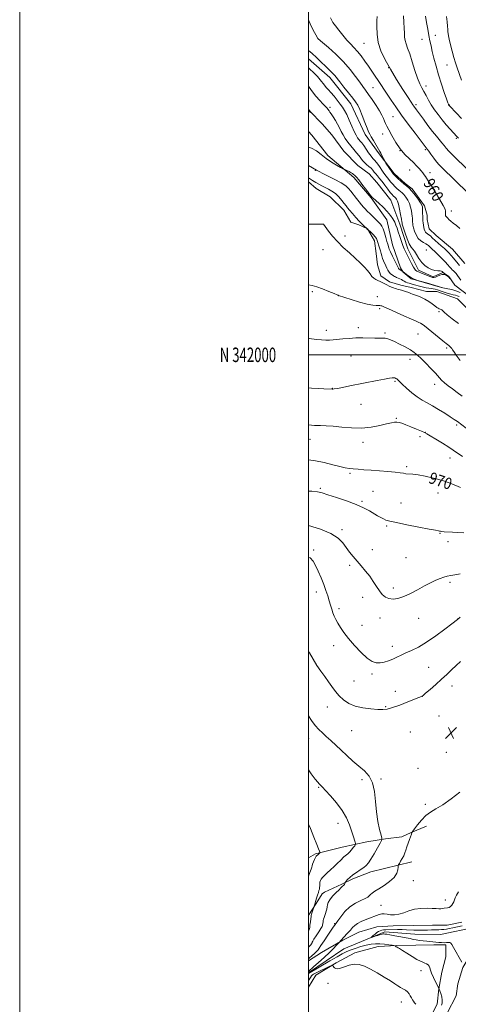
# Model space of a CAD drawing. Extents: x 2147300 to 2150200, y 339800 to 342700.
# Drawn here: x 2147300 to 2147604, y 341551 to 342232 of the extents above; entities that cross this region are included whole.
import ezdxf
from ezdxf.enums import TextEntityAlignment as Align

# ---------------------------------------------------------------- set-up
doc = ezdxf.new("R2010")
doc.units = 0
doc.header["$MEASUREMENT"] = 0
doc.linetypes.add('rvrstm', pattern=[117.1, 50, -3.9, 0.5, -3.9, 0.5, -3.9, 0.5, -3.9, 50])
for name, color, linetype, lineweight in [('32000', 7, 'Continuous', 0), ('32001', 7, 'Continuous', 0), ('DTM HARD BREAKLINE', 7, 'Continuous', 0), ('DTM SPOT ELEVATION', 2, 'Continuous', 13), ('INDEX CONTOUR', 41, 'Continuous', 13), ('INDEX CONTOUR LABEL', 244, 'Continuous', 0), ('INTERMEDIATE CONTOUR', 44, 'Continuous', 0), ('SPOT ELEVATION', 7, 'Continuous', 0), ('STREAM - RIVER SINGLE LINE', 142, 'rvrstm', 0)]:
    doc.layers.add(name, color=color, linetype=linetype, lineweight=lineweight)
doc.styles.add('Style-ITALICS', font='ITALICS.shx')
doc.styles.add('Style-WORKING', font='WORKING.shx')

# ---------------------------------------------------------------- blocks, each defined once
blk = doc.blocks.new('SPOT')
at = {"layer": 'SPOT ELEVATION'}
for p, q in [((-3.91, -3.91), (3.82, 3.81)), ((-1.65, 3.77), (1.72, -3.93))]:
    blk.add_line(p, q, dxfattribs=at)

msp = doc.modelspace()

# ---------------------------------------------------------------- linework, layer by layer
at = {"layer": '32000', "flags": 128}
for points in [[(2147300, 339800), (2150200, 339800), (2150200, 342700), (2147300, 342700), (2147300, 339800)], [(2147500, 340000), (2150000, 340000), (2150000, 342500), (2147500, 342500), (2147500, 340000)], [(2150000, 342000), (2147500, 342000)]]:
    msp.add_lwpolyline(points, dxfattribs=at)
at = {"layer": 'DTM HARD BREAKLINE'}
for points in [[(2147500, 342204.792, 956.979), (2147514.93, 342191.98, 957.38), (2147529.46, 342173.77, 957.32), (2147539.29, 342152.52, 957.55), (2147549, 342138.99, 957.79), (2147559.3, 342125.48, 958.27), (2147567.13, 342118.46, 958.33), (2147571.94, 342114.97, 958.27), (2147580.43, 342103.21, 958.39), (2147582.31, 342096.7, 958.86), (2147582.36, 342093.73, 958.86), (2147583.64, 342087.21, 959.04), (2147588.47, 342082.52, 958.98), (2147599.9, 342073.18, 959.16), (2147608.36, 342063.21, 959.34)], [(2147500, 342154.525, 953.01), (2147502.45, 342151.97, 953.1), (2147513.36, 342137.87, 953.45), (2147531.41, 342122.69, 954.34), (2147543.51, 342108.6, 954.11), (2147554.43, 342093.31, 954.82), (2147558.25, 342076.13, 955), (2147563.84, 342060.17, 955.59), (2147565.67, 342057.23, 956.07), (2147571.08, 342052.55, 956.07), (2147581.82, 342049.74, 955.95), (2147593.17, 342046.34, 956.01)], [(2147617.26, 342024.71, 958.74), (2147603.38, 342038.77, 959.22), (2147589.04, 342043.9, 958.98), (2147581.91, 342043.8, 959.45), (2147571.17, 342046.61, 959.51), (2147564.02, 342048.29, 959.51), (2147556.26, 342050.55, 959.63), (2147550.25, 342054.62, 959.57), (2147547.76, 342062.31, 959.45), (2147547.05, 342070.02, 959.1), (2147545.73, 342078.92, 958.62), (2147540.86, 342087.17, 957.97), (2147534.87, 342090.05, 958.38), (2147529.5, 342091.75, 958.27), (2147524.62, 342100, 958.68), (2147514.97, 342109.37, 959.1), (2147505.38, 342115.17, 958.86), (2147500, 342119.692, 958.681)], [(2147500, 341651.789, 984.898), (2147504.92, 341654.77, 984.23), (2147523.28, 341659.21, 982.86), (2147540.46, 341663.03, 981.32), (2147553.51, 341665, 979.71), (2147564.78, 341666.36, 978.52), (2147571.27, 341669.43, 978.05), (2147581.9, 341673.74, 977.1)], [(2147571.57, 341649.22, 977.34), (2147543.14, 341642.26, 979.36), (2147530.74, 341637.33, 979.59), (2147523.07, 341633.65, 980.19), (2147511.26, 341628.12, 980.72), (2147509.5, 341626.91, 981.44), (2147505.43, 341620.31, 981.85), (2147500.2, 341612.51, 982.39), (2147500, 341612.095, 982.425)], [(2147500, 341580.661, 977.662), (2147509.06, 341586.28, 977.04), (2147523.79, 341594.82, 975.8), (2147535, 341600.34, 975.02), (2147547.43, 341604.09, 974.55), (2147558.71, 341604.85, 974.79), (2147572.97, 341605.06, 975.2), (2147586.04, 341605.25, 975.26), (2147596.14, 341605.4, 975.14), (2147606.22, 341607.34, 975.2)], [(2147500, 341562.375, 979.581), (2147505.13, 341570.77, 979.36), (2147519.27, 341579.3, 977.7), (2147532.24, 341586.03, 977.7), (2147548.22, 341590.43, 976.69), (2147561.28, 341591.22, 975.91), (2147574.36, 341591.41, 974.84), (2147586.83, 341591.6, 974.49), (2147595.15, 341591.72, 974.25), (2147595.28, 341583.4, 974.78), (2147592.46, 341572.66, 975.14), (2147590.26, 341561.34, 976.03), (2147589.23, 341550.62, 976.75), (2147586.33, 341545.23, 977.4)], [(2147549.39, 341486.59, 979.31), (2147550.36, 341500.86, 977.76), (2147550.71, 341517.51, 976.87), (2147552.99, 341524.08, 976.28), (2147555.88, 341529.47, 975.5), (2147567.15, 341531.42, 975.27), (2147576.64, 341532.75, 974.91), (2147587.27, 341537.07, 974.79), (2147596.08, 341544.33, 974.49), (2147602.44, 341556.31, 974.49), (2147603.5, 341564.65, 974.2), (2147606.9, 341575.99, 974.08), (2147617.92, 341593.98, 972.89)]]:
    msp.add_polyline3d(points, dxfattribs=at)
at = {"layer": 'DTM SPOT ELEVATION'}
for p in [(2147506.6, 342218.77, 959.99), (2147578.74, 342218.39, 967.28), (2147587.83, 342221, 968.63), (2147538.48, 342215.66, 963.14), (2147555.59, 342198.77, 964), (2147596.05, 342200.52, 969.14), (2147544.83, 342184.81, 960.97), (2147581.41, 342186.13, 966.53), (2147514.86, 342171.32, 954.37), (2147574.53, 342173.15, 964.35), (2147597.69, 342173, 968.09), (2147558.51, 342164.91, 961.02), (2147551.48, 342152.74, 959.27), (2147602.42, 342149.76, 965.78), (2147580.92, 342142.07, 961.74), (2147563.38, 342141.18, 960), (2147570.19, 342128, 959.18), (2147504.81, 342127.79, 956), (2147584.2, 342126.16, 960.57), (2147599.12, 342099.55, 960.38), (2147510.47, 342090.19, 960.01), (2147525.42, 342082.25, 959.38), (2147510, 342072.87, 960.9), (2147581.65, 342072.48, 954.86), (2147502.62, 342043.63, 962.2), (2147520.73, 342041.02, 962.01), (2147547.69, 342040.28, 961.28), (2147549.43, 342031.95, 962.3), (2147590.57, 342029.87, 960.16), (2147512.41, 342016.91, 963.58), (2147534.58, 342018.71, 963.62), (2147552.95, 342015.14, 963.77), (2147576.03, 342014.38, 962.92), (2147529.49, 341999.2, 964.73), (2147595.82, 342004.7, 962.27), (2147570.33, 341996.99, 964.57), (2147559.94, 341981.69, 966.19), (2147587.53, 341979.51, 964.59), (2147516.54, 341976.83, 965.95), (2147536.51, 341965.68, 966.88), (2147561.02, 341956.13, 967.87), (2147602.63, 341951.35, 966.28), (2147580.92, 341946.39, 967.97), (2147501.08, 341941.46, 968.74), (2147537.78, 341939.33, 968.55), (2147577.21, 341943.32, 968.33), (2147598.16, 341928.7, 968.65), (2147528.82, 341917.95, 970.25), (2147567.97, 341922.66, 969.69), (2147508.23, 341907.53, 971.8), (2147544.83, 341905.54, 971.1), (2147589.71, 341904.33, 970.82), (2147537.24, 341898.62, 971.77), (2147564.11, 341897.49, 971.19), (2147523.37, 341879.09, 973.61), (2147554.16, 341881.43, 972.21), (2147591.1, 341876.37, 972.08), (2147596.72, 341870.72, 972.53), (2147503.75, 341864.88, 975.75), (2147544.21, 341865.27, 973.16), (2147567.65, 341859.58, 972.75), (2147528.51, 341854.32, 974.37), (2147598.14, 341842.49, 974.3), (2147505.45, 341835.92, 976.54), (2147558.73, 341838.6, 973.6), (2147537.64, 341832.15, 974.49), (2147521.22, 341824.42, 975.61), (2147549.65, 341817.76, 974.59), (2147576.34, 341817.73, 974.73), (2147603.41, 341817.11, 975.99), (2147537.14, 341812.76, 975.11), (2147517.61, 341798.69, 976.68), (2147558.23, 341798.25, 975.48), (2147583.41, 341783.75, 977.04), (2147531.64, 341774.32, 976.95), (2147544.13, 341779.18, 976.29), (2147560.18, 341767.19, 977.29), (2147599.53, 341770.78, 978.64), (2147578.83, 341763.57, 978.01), (2147513.17, 341756.17, 978.74), (2147553.51, 341756.42, 977.87), (2147590.45, 341749.93, 979.04), (2147529.94, 341739.93, 978.91), (2147500.07, 341734.5, 980.71), (2147570.68, 341738.89, 978.98), (2147595.66, 341724.8, 979.31), (2147575.93, 341713.74, 979.15), (2147537.07, 341706, 980.38), (2147550.39, 341706.45, 979.83), (2147507.14, 341700.69, 982.14), (2147581.1, 341688.92, 978.61), (2147520.43, 341675.74, 982.65), (2147572.73, 341636.11, 977.2), (2147550.39, 341619.13, 976.91), (2147594.89, 341622.63, 976.4), (2147518.22, 341606.29, 978.12), (2147578.06, 341573.81, 976.67), (2147513.67, 341565.09, 978.81), (2147564.48, 341552.16, 978.71)]:
    msp.add_point(p, dxfattribs=at)
at = {"layer": 'INDEX CONTOUR'}
for points in [[(2147500, 342231.865, 960), (2147501.171, 342229.06, 960), (2147503.39, 342224.638, 960), (2147505.181, 342221.403, 960), (2147506.647, 342218.833, 960), (2147506.785, 342218.706, 960), (2147509.85, 342216.102, 960), (2147513.9, 342212.636, 960), (2147519.058, 342207.989, 960), (2147524.337, 342202.752, 960), (2147528.914, 342197.485, 960), (2147532.648, 342192.632, 960), (2147535.565, 342188.603, 960), (2147537.767, 342185.614, 960), (2147539.655, 342183.092, 960), (2147541.706, 342180.267, 960), (2147544.236, 342176.61, 960), (2147546.92, 342172.551, 960), (2147549.269, 342168.759, 960), (2147550.918, 342165.757, 960), (2147551.989, 342163.478, 960), (2147552.726, 342161.707, 960), (2147553.384, 342160.166, 960), (2147554.256, 342158.332, 960), (2147555.648, 342155.619, 960), (2147557.776, 342151.669, 960), (2147560.5, 342147.037, 960), (2147563.593, 342142.507, 960), (2147566.825, 342138.701, 960), (2147569.952, 342135.599, 960), (2147572.724, 342133.02, 960), (2147574.956, 342130.808, 960), (2147576.707, 342128.9, 960), (2147578.101, 342127.259, 960), (2147579.248, 342125.842, 960), (2147580.214, 342124.59, 960), (2147581.053, 342123.437, 960), (2147581.877, 342122.223, 960), (2147583.034, 342120.413, 960), (2147584.928, 342117.379, 960), (2147587.754, 342112.813, 960), (2147590.862, 342107.696, 960), (2147593.389, 342103.332, 960), (2147594.703, 342100.696, 960), (2147595.081, 342099.455, 960), (2147595.025, 342098.949, 960), (2147594.952, 342098.615, 960), (2147594.919, 342098.282, 960), (2147594.863, 342097.355, 960), (2147594.879, 342096.77, 960), (2147595.013, 342096.204, 960), (2147595.324, 342095.707, 960), (2147595.821, 342095.186, 960), (2147596.502, 342094.516, 960), (2147597.389, 342093.6, 960), (2147598.606, 342092.446, 960), (2147600.298, 342091.092, 960), (2147602.52, 342089.508, 960), (2147604.945, 342087.395, 960)], [(2147595.605, 342234.107, 970), (2147596.084, 342230.36, 970), (2147596.39, 342227.416, 970), (2147596.565, 342225.225, 970), (2147596.681, 342223.61, 970), (2147596.818, 342222.316, 970), (2147597.089, 342220.778, 970), (2147597.618, 342218.353, 970), (2147598.479, 342214.638, 970), (2147599.569, 342210.19, 970), (2147600.737, 342205.805, 970), (2147601.879, 342202.049, 970), (2147603.069, 342198.558, 970), (2147606.05, 342190.178, 970)], [(2147603.918, 342021.627, 960), (2147599.616, 342024.933, 960), (2147596.111, 342027.684, 960), (2147594.043, 342029.502, 960), (2147592.49, 342031.1, 960), (2147591.881, 342031.435, 960), (2147590.47, 342031.914, 960), (2147589.777, 342032.257, 960), (2147588.913, 342032.844, 960), (2147587.636, 342033.824, 960), (2147585.771, 342035.273, 960), (2147583.416, 342036.962, 960), (2147580.733, 342038.589, 960), (2147577.897, 342039.917, 960), (2147575.123, 342040.972, 960), (2147572.634, 342041.848, 960), (2147570.581, 342042.621, 960), (2147568.818, 342043.312, 960), (2147567.122, 342043.923, 960), (2147565.343, 342044.459, 960), (2147563.608, 342044.918, 960), (2147562.114, 342045.298, 960), (2147560.979, 342045.611, 960), (2147560.018, 342045.926, 960), (2147558.965, 342046.326, 960), (2147557.623, 342046.876, 960), (2147556.06, 342047.561, 960), (2147554.41, 342048.346, 960), (2147551.195, 342050.018, 960), (2147549.635, 342050.754, 960), (2147548.104, 342051.367, 960), (2147546.641, 342052.023, 960), (2147545.292, 342052.941, 960), (2147544.055, 342054.292, 960), (2147542.726, 342056.076, 960), (2147541.049, 342058.247, 960), (2147538.811, 342060.769, 960), (2147535.956, 342063.649, 960), (2147532.472, 342066.904, 960), (2147528.419, 342070.523, 960), (2147524.154, 342074.386, 960), (2147520.111, 342078.346, 960), (2147516.664, 342082.21, 960), (2147513.961, 342085.613, 960), (2147510.517, 342090.351, 960), (2147510.447, 342090.385, 960), (2147510.188, 342090.41, 960), (2147509.017, 342090.435, 960), (2147506.072, 342090.467, 960), (2147500.836, 342090.482, 960), (2147500, 342090.46, 960)], [(2147605.361, 341908.292, 970), (2147599.27, 341910.744, 970), (2147592.941, 341912.916, 970), (2147586.667, 341914.692, 970), (2147580.861, 341916.034, 970), (2147575.969, 341916.92, 970), (2147572.298, 341917.373, 970), (2147567.584, 341917.727, 970), (2147565.761, 341918.016, 970), (2147563.498, 341918.416, 970), (2147560.082, 341918.86, 970), (2147555.08, 341919.29, 970), (2147549.183, 341919.696, 970), (2147543.363, 341920.076, 970), (2147538.407, 341920.429, 970), (2147534.363, 341920.755, 970), (2147531.094, 341921.056, 970), (2147528.363, 341921.362, 970), (2147525.527, 341921.833, 970), (2147521.845, 341922.659, 970), (2147516.824, 341923.934, 970), (2147510.967, 341925.377, 970), (2147505.026, 341926.611, 970), (2147500, 341927.302, 970)], [(2147500, 341590.089, 980), (2147500.725, 341590.732, 980), (2147501.697, 341591.696, 980), (2147502.252, 341592.376, 980), (2147502.487, 341592.823, 980), (2147502.562, 341593.14, 980), (2147502.655, 341593.474, 980), (2147503.006, 341594.157, 980), (2147503.871, 341595.564, 980), (2147505.378, 341597.888, 980), (2147507.136, 341600.576, 980), (2147508.626, 341602.891, 980), (2147509.462, 341604.287, 980), (2147509.782, 341604.981, 980), (2147509.856, 341605.379, 980), (2147510.139, 341607.624, 980), (2147510.27, 341608.417, 980), (2147510.495, 341609.389, 980), (2147510.844, 341610.58, 980), (2147511.287, 341611.941, 980), (2147511.777, 341613.403, 980), (2147512.268, 341614.904, 980), (2147512.7, 341616.407, 980), (2147513.015, 341617.883, 980), (2147513.23, 341619.342, 980), (2147513.68, 341620.947, 980), (2147514.776, 341622.901, 980), (2147516.751, 341625.293, 980), (2147519.115, 341627.764, 980), (2147521.199, 341629.843, 980), (2147522.499, 341631.178, 980), (2147523.174, 341631.904, 980), (2147523.552, 341632.275, 980), (2147524.258, 341632.756, 980), (2147524.603, 341633.079, 980), (2147524.915, 341633.545, 980), (2147525.173, 341634.057, 980), (2147525.484, 341634.749, 980), (2147525.706, 341635.063, 980), (2147526.216, 341635.692, 980), (2147527.18, 341636.828, 980), (2147528.663, 341638.355, 980), (2147530.704, 341640.078, 980), (2147533.263, 341641.827, 980), (2147535.964, 341643.518, 980), (2147538.351, 341645.092, 980), (2147540.122, 341646.581, 980), (2147541.606, 341648.393, 980), (2147543.288, 341651.029, 980), (2147545.478, 341654.735, 980), (2147547.793, 341658.747, 980), (2147549.677, 341662.045, 980), (2147550.691, 341663.986, 980), (2147550.869, 341665.443, 980), (2147550.365, 341667.662, 980), (2147549.364, 341671.606, 980), (2147548.182, 341677.094, 980), (2147547.168, 341683.657, 980), (2147546.516, 341690.778, 980), (2147545.803, 341697.744, 980), (2147544.452, 341703.793, 980), (2147542.039, 341708.406, 980), (2147538.746, 341712.028, 980), (2147534.904, 341715.347, 980), (2147530.82, 341718.902, 980), (2147526.689, 341722.64, 980), (2147522.677, 341726.361, 980), (2147515.497, 341733.1, 980), (2147512.408, 341735.928, 980), (2147509.658, 341738.365, 980), (2147507.124, 341740.755, 980), (2147504.651, 341743.529, 980), (2147502.124, 341746.976, 980), (2147500, 341750.184, 980)]]:
    msp.add_polyline3d(points, dxfattribs=at)
at = {"layer": 'INTERMEDIATE CONTOUR'}
for points in [[(2147515.415, 342233.192, 962), (2147515.95, 342231.747, 962), (2147517.013, 342230.019, 962), (2147518.699, 342227.695, 962), (2147521.033, 342224.604, 962), (2147523.755, 342221.145, 962), (2147526.535, 342217.862, 962), (2147529.121, 342215.132, 962), (2147531.567, 342212.669, 962), (2147534.006, 342210.022, 962), (2147536.532, 342206.861, 962), (2147539.092, 342203.338, 962), (2147541.595, 342199.724, 962), (2147543.967, 342196.244, 962), (2147546.192, 342192.944, 962), (2147548.275, 342189.822, 962), (2147554.539, 342180.32, 962), (2147557.238, 342176.288, 962), (2147560.515, 342171.534, 962), (2147564.51, 342165.96, 962), (2147569.195, 342159.664, 962), (2147573.868, 342153.509, 962), (2147582.374, 342142.376, 962), (2147583.337, 342141.039, 962), (2147584.892, 342138.841, 962), (2147586.803, 342136.187, 962), (2147588.739, 342133.641, 962), (2147590.537, 342131.537, 962), (2147592.716, 342129.308, 962), (2147610.439, 342112.163, 962)], [(2147547.59, 342234.035, 964), (2147547.514, 342231.337, 964), (2147547.412, 342227.223, 964), (2147547.59, 342222.008, 964), (2147548.441, 342216.251, 964), (2147550.276, 342210.372, 964), (2147553.085, 342204.246, 964), (2147556.776, 342197.611, 964), (2147561.14, 342190.427, 964), (2147565.496, 342183.555, 964), (2147569.042, 342178.081, 964), (2147571.211, 342174.762, 964), (2147572.35, 342173.052, 964), (2147573.038, 342172.079, 964), (2147574.99, 342169.453, 964), (2147576.88, 342166.882, 964), (2147579.63, 342163.115, 964), (2147582.841, 342158.756, 964), (2147585.981, 342154.611, 964), (2147588.622, 342151.309, 964), (2147592.479, 342146.71, 964), (2147593.932, 342144.885, 964), (2147595.424, 342143.036, 964), (2147597.304, 342140.914, 964), (2147599.824, 342138.339, 964), (2147602.839, 342135.405, 964), (2147612.699, 342125.943, 964)], [(2147565.955, 342234.599, 966), (2147566.201, 342230.241, 966), (2147566.387, 342225.997, 966), (2147566.465, 342222.594, 966), (2147566.578, 342219.896, 966), (2147566.916, 342217.555, 966), (2147567.633, 342215.184, 966), (2147568.733, 342212.257, 966), (2147570.186, 342208.21, 966), (2147571.931, 342202.767, 966), (2147573.794, 342196.801, 966), (2147575.575, 342191.47, 966), (2147577.128, 342187.616, 966), (2147578.539, 342184.807, 966), (2147579.95, 342182.293, 966), (2147581.485, 342179.473, 966), (2147583.205, 342176.337, 966), (2147585.15, 342173.022, 966), (2147587.356, 342169.64, 966), (2147589.828, 342166.21, 966), (2147592.566, 342162.723, 966), (2147595.501, 342159.235, 966), (2147598.293, 342156.057, 966), (2147602.749, 342151.147, 966), (2147603.272, 342150.603, 966), (2147603.875, 342150.006, 966)], [(2147581.171, 342234.3, 968), (2147581.898, 342229.916, 968), (2147582.685, 342225.31, 968), (2147583.461, 342221.001, 968), (2147584.182, 342217.318, 968), (2147584.935, 342213.847, 968), (2147585.834, 342209.985, 968), (2147586.98, 342205.266, 968), (2147588.407, 342199.766, 968), (2147590.136, 342193.695, 968), (2147592.121, 342187.371, 968), (2147594.072, 342181.537, 968), (2147595.632, 342177.045, 968), (2147596.546, 342174.482, 968), (2147596.961, 342173.392, 968), (2147597.122, 342173.056, 968), (2147597.35, 342172.71, 968), (2147597.469, 342172.557, 968), (2147597.67, 342172.327, 968), (2147602.496, 342167.134, 968), (2147605.96, 342163.455, 968)], [(2147500, 342210.541, 958), (2147502.51, 342208.598, 958), (2147505.684, 342205.746, 958), (2147508.93, 342202.563, 958), (2147511.844, 342199.65, 958), (2147514.116, 342197.459, 958), (2147515.826, 342195.85, 958), (2147517.151, 342194.534, 958), (2147518.307, 342193.199, 958), (2147521.694, 342188.887, 958), (2147524.584, 342185.29, 958), (2147527.824, 342181.284, 958), (2147530.698, 342177.698, 958), (2147532.695, 342175.065, 958), (2147534.136, 342172.732, 958), (2147535.55, 342169.753, 958), (2147537.311, 342165.531, 958), (2147539.172, 342160.856, 958), (2147540.735, 342156.871, 958), (2147541.742, 342154.361, 958), (2147542.513, 342152.697, 958), (2147543.509, 342150.896, 958), (2147545.039, 342148.262, 958), (2147549.414, 342140.822, 958), (2147550.097, 342139.624, 958), (2147550.721, 342138.469, 958), (2147553.382, 342133.335, 958), (2147553.733, 342132.741, 958), (2147557.698, 342126.69, 958), (2147558.637, 342125.311, 958), (2147558.946, 342124.928, 958), (2147559.386, 342124.469, 958), (2147560.344, 342123.541, 958), (2147561.967, 342122.022, 958), (2147564.001, 342120.18, 958), (2147566.093, 342118.376, 958), (2147567.982, 342116.839, 958), (2147569.782, 342115.276, 958), (2147571.699, 342113.261, 958), (2147573.844, 342110.547, 958), (2147575.932, 342107.612, 958), (2147577.583, 342105.11, 958), (2147578.526, 342103.496, 958), (2147578.922, 342102.415, 958), (2147579.041, 342101.313, 958), (2147579.108, 342099.783, 958), (2147579.285, 342093.911, 958), (2147579.355, 342092.72, 958), (2147579.474, 342091.281, 958), (2147579.649, 342089.706, 958), (2147579.882, 342088.181, 958), (2147580.18, 342086.861, 958), (2147580.564, 342085.779, 958), (2147581.059, 342084.942, 958), (2147581.687, 342084.323, 958), (2147583.38, 342083.147, 958), (2147584.476, 342082.266, 958), (2147585.841, 342081.071, 958), (2147592.061, 342075.534, 958), (2147594.188, 342073.616, 958), (2147595.892, 342072.018, 958), (2147597.349, 342070.53, 958), (2147598.837, 342068.846, 958), (2147600.54, 342066.781, 958), (2147603.696, 342062.878, 958), (2147604.641, 342061.784, 958)], [(2147500, 342198.651, 956), (2147500.845, 342197.96, 956), (2147503.718, 342195.206, 956), (2147506.201, 342192.542, 956), (2147508.171, 342190.227, 956), (2147511.1, 342186.574, 956), (2147512.414, 342185.063, 956), (2147513.861, 342183.468, 956), (2147515.613, 342181.493, 956), (2147517.755, 342178.962, 956), (2147520.029, 342176.173, 956), (2147522.091, 342173.546, 956), (2147523.704, 342171.329, 956), (2147525.075, 342169.091, 956), (2147526.517, 342166.229, 956), (2147528.247, 342162.384, 956), (2147530.084, 342158.175, 956), (2147531.753, 342154.469, 956), (2147533.048, 342151.911, 956), (2147534.059, 342150.268, 956), (2147534.949, 342149.091, 956), (2147535.873, 342147.964, 956), (2147536.95, 342146.61, 956), (2147538.292, 342144.791, 956), (2147541.725, 342139.801, 956), (2147543.363, 342137.536, 956), (2147544.69, 342135.939, 956), (2147545.871, 342134.648, 956), (2147547.153, 342133.126, 956), (2147548.702, 342131.01, 956), (2147551.84, 342126.472, 956), (2147553.001, 342124.907, 956), (2147554.888, 342122.564, 956), (2147557.202, 342119.596, 956), (2147558.546, 342117.994, 956), (2147559.959, 342116.492, 956), (2147561.364, 342115.149, 956), (2147562.673, 342114.008, 956), (2147563.835, 342113.063, 956), (2147564.943, 342112.101, 956), (2147566.123, 342110.86, 956), (2147567.45, 342109.147, 956), (2147568.793, 342107.031, 956), (2147569.966, 342104.653, 956), (2147570.826, 342102.162, 956), (2147571.399, 342099.751, 956), (2147571.75, 342097.624, 956), (2147571.945, 342095.936, 956), (2147572.035, 342094.654, 956), (2147572.109, 342092.358, 956), (2147572.147, 342091.704, 956), (2147572.228, 342090.867, 956), (2147572.433, 342089.669, 956), (2147572.858, 342087.924, 956), (2147573.585, 342085.56, 956), (2147574.655, 342082.95, 956), (2147576.095, 342080.58, 956), (2147577.874, 342078.826, 956), (2147579.719, 342077.622, 956), (2147581.301, 342076.79, 956), (2147582.387, 342076.162, 956), (2147583.135, 342075.615, 956), (2147583.805, 342075.033, 956), (2147584.639, 342074.286, 956), (2147585.826, 342073.193, 956), (2147587.538, 342071.558, 956), (2147589.845, 342069.29, 956), (2147592.392, 342066.724, 956), (2147594.72, 342064.296, 956), (2147596.481, 342062.356, 956), (2147597.766, 342060.883, 956), (2147598.78, 342059.764, 956), (2147599.696, 342058.88, 956), (2147600.569, 342058.087, 956), (2147601.424, 342057.232, 956), (2147602.293, 342056.187, 956), (2147603.232, 342054.917, 956), (2147605.54, 342051.669, 956)], [(2147500, 342185.856, 954), (2147502.253, 342182.843, 954), (2147505.176, 342179.112, 954), (2147507.807, 342176.027, 954), (2147509.955, 342173.709, 954), (2147512.702, 342170.91, 954), (2147514.347, 342168.819, 954), (2147514.921, 342168.02, 954), (2147515.815, 342166.709, 954), (2147517.126, 342164.72, 954), (2147518.665, 342162.265, 954), (2147520.177, 342159.649, 954), (2147521.479, 342157.113, 954), (2147522.692, 342154.653, 954), (2147524.009, 342152.201, 954), (2147525.581, 342149.707, 954), (2147527.382, 342147.186, 954), (2147529.348, 342144.667, 954), (2147531.391, 342142.195, 954), (2147533.355, 342139.871, 954), (2147535.061, 342137.806, 954), (2147537.576, 342134.583, 954), (2147538.827, 342133.2, 954), (2147540.336, 342131.82, 954), (2147541.951, 342130.443, 954), (2147543.441, 342129.095, 954), (2147544.641, 342127.79, 954), (2147545.663, 342126.498, 954), (2147546.687, 342125.176, 954), (2147547.871, 342123.759, 954), (2147549.291, 342122.091, 954), (2147551.002, 342119.995, 954), (2147552.995, 342117.407, 954), (2147555.017, 342114.722, 954), (2147556.747, 342112.447, 954), (2147557.951, 342110.961, 954), (2147558.726, 342110.117, 954), (2147559.252, 342109.641, 954), (2147559.688, 342109.286, 954), (2147560.104, 342108.925, 954), (2147560.546, 342108.46, 954), (2147561.057, 342107.746, 954), (2147561.654, 342106.451, 954), (2147562.348, 342104.197, 954), (2147563.126, 342100.829, 954), (2147563.875, 342097.087, 954), (2147564.459, 342093.934, 954), (2147564.782, 342092.089, 954), (2147564.905, 342091.292, 954), (2147564.94, 342090.688, 954), (2147564.982, 342090.453, 954), (2147565.218, 342089.631, 954), (2147565.834, 342087.667, 954), (2147566.941, 342084.281, 954), (2147568.35, 342080.297, 954), (2147569.793, 342076.817, 954), (2147571.072, 342074.615, 954), (2147572.265, 342073.169, 954), (2147573.515, 342071.63, 954), (2147574.949, 342069.374, 954), (2147576.607, 342066.668, 954), (2147578.511, 342064.001, 954), (2147580.66, 342061.784, 954), (2147582.967, 342060.111, 954), (2147585.321, 342058.994, 954), (2147587.598, 342058.407, 954), (2147589.619, 342058.163, 954), (2147591.19, 342058.034, 954), (2147592.179, 342057.842, 954), (2147592.709, 342057.605, 954), (2147592.962, 342057.391, 954), (2147593.12, 342057.233, 954), (2147593.362, 342057.031, 954), (2147594.212, 342056.391, 954), (2147596.95, 342054.519, 954), (2147597.401, 342054.18, 954), (2147597.84, 342053.591, 954), (2147598.55, 342052.28, 954), (2147598.053, 342052.895, 954), (2147597.513, 342053.474, 954), (2147596.72, 342054.177, 954), (2147595.642, 342054.927, 954), (2147594.304, 342055.504, 954), (2147592.746, 342055.65, 954), (2147591.041, 342055.214, 954), (2147589.382, 342054.466, 954), (2147587.997, 342053.779, 954), (2147587, 342053.46, 954), (2147586.064, 342053.547, 954), (2147584.747, 342054.01, 954), (2147578.455, 342056.487, 954), (2147576.156, 342057.342, 954), (2147575.596, 342057.575, 954), (2147575.173, 342057.814, 954), (2147574.826, 342058.061, 954), (2147574.522, 342058.301, 954), (2147574.204, 342058.586, 954), (2147573.71, 342059.264, 954), (2147572.852, 342060.75, 954), (2147571.528, 342063.277, 954), (2147568.502, 342069.193, 954), (2147567.352, 342071.394, 954), (2147566.406, 342073.313, 954), (2147565.463, 342075.556, 954), (2147564.382, 342078.534, 954), (2147563.256, 342081.881, 954), (2147562.241, 342085.041, 954), (2147561.43, 342087.603, 954), (2147560.676, 342089.748, 954), (2147559.772, 342091.804, 954), (2147558.527, 342094.042, 954), (2147556.816, 342096.519, 954), (2147554.531, 342099.236, 954), (2147551.681, 342102.126, 954), (2147548.749, 342104.854, 954), (2147544.869, 342108.334, 954), (2147544.168, 342108.987, 954), (2147543.874, 342109.284, 954), (2147543.63, 342109.559, 954), (2147543.067, 342110.279, 954), (2147541.812, 342111.942, 954), (2147539.667, 342114.809, 954), (2147537.126, 342118.182, 954), (2147534.858, 342121.127, 954), (2147533.366, 342122.941, 954), (2147532.492, 342123.863, 954), (2147531.915, 342124.365, 954), (2147531.343, 342124.843, 954), (2147530.606, 342125.395, 954), (2147529.564, 342126.041, 954), (2147528.162, 342126.777, 954), (2147526.677, 342127.492, 954), (2147524.716, 342128.404, 954), (2147523.908, 342128.829, 954), (2147522.348, 342129.69, 954), (2147519.569, 342131.257, 954), (2147515.999, 342133.415, 954), (2147512.293, 342135.956, 954), (2147508.934, 342138.647, 954), (2147505.715, 342141.156, 954), (2147502.256, 342143.129, 954), (2147500, 342143.817, 954)], [(2147500, 342169.969, 952), (2147500.016, 342169.949, 952), (2147501.5, 342168.217, 952), (2147502.061, 342167.506, 952), (2147502.052, 342167.487, 952), (2147501.681, 342167.722, 952), (2147501.359, 342167.905, 952), (2147501.006, 342168.059, 952), (2147500.655, 342168.15, 952), (2147500.278, 342168.227, 952), (2147500, 342168.308, 952)], [(2147605.199, 342043.24, 956), (2147602.22, 342044.277, 956), (2147599.26, 342045.101, 956), (2147596.647, 342045.691, 956), (2147593.06, 342046.407, 956), (2147589.722, 342047.363, 956), (2147576.325, 342051.212, 956), (2147575.009, 342051.62, 956), (2147573.271, 342052.263, 956), (2147571.37, 342053.175, 956), (2147569.546, 342054.345, 956), (2147567.959, 342055.563, 956), (2147565.417, 342057.649, 956), (2147562.947, 342059.275, 956), (2147562.677, 342059.476, 956), (2147562.494, 342059.664, 956), (2147562.317, 342059.957, 956), (2147558.225, 342068.345, 956), (2147556.87, 342071.189, 956), (2147556.055, 342073.023, 956), (2147555.662, 342074.065, 956), (2147554.916, 342076.629, 956), (2147554.402, 342078.514, 956), (2147553.659, 342081.299, 956), (2147552.769, 342084.438, 956), (2147551.842, 342087.213, 956), (2147550.939, 342089.112, 956), (2147549.91, 342090.47, 956), (2147548.555, 342091.831, 956), (2147542.98, 342097.305, 956), (2147540.484, 342099.716, 956), (2147539.442, 342100.785, 956), (2147538.266, 342102.084, 956), (2147536.875, 342103.72, 956), (2147535.215, 342105.762, 956), (2147533.283, 342108.215, 956), (2147529.438, 342113.189, 956), (2147527.843, 342115.147, 956), (2147525.87, 342116.952, 956), (2147522.722, 342118.997, 956), (2147517.874, 342121.578, 956), (2147511.88, 342124.597, 956), (2147505.566, 342127.857, 956), (2147500, 342130.94, 956)], [(2147604.476, 342040.248, 958), (2147603.093, 342040.789, 958), (2147601.799, 342041.169, 958), (2147600.369, 342041.544, 958), (2147598.555, 342042.049, 958), (2147596.221, 342042.773, 958), (2147591.303, 342044.376, 958), (2147589.43, 342044.965, 958), (2147587.915, 342045.385, 958), (2147586.516, 342045.687, 958), (2147585.03, 342045.923, 958), (2147583.41, 342046.159, 958), (2147581.647, 342046.462, 958), (2147579.754, 342046.877, 958), (2147577.821, 342047.367, 958), (2147572.686, 342048.772, 958), (2147569.83, 342049.522, 958), (2147568.54, 342049.899, 958), (2147567.392, 342050.345, 958), (2147566.397, 342050.896, 958), (2147565.457, 342051.504, 958), (2147564.444, 342052.104, 958), (2147563.281, 342052.643, 958), (2147561.056, 342053.513, 958), (2147560.281, 342053.864, 958), (2147559.632, 342054.23, 958), (2147558.909, 342054.691, 958), (2147557.973, 342055.315, 958), (2147556.925, 342056.141, 958), (2147555.927, 342057.196, 958), (2147555.096, 342058.493, 958), (2147554.376, 342059.985, 958), (2147553.665, 342061.608, 958), (2147552.121, 342065.025, 958), (2147551.428, 342066.736, 958), (2147550.871, 342068.418, 958), (2147550.386, 342070.137, 958), (2147549.879, 342071.982, 958), (2147549.285, 342073.991, 958), (2147547.672, 342079.205, 958), (2147547.136, 342080.435, 958), (2147546.259, 342081.717, 958), (2147544.902, 342083.207, 958), (2147543.373, 342084.693, 958), (2147541.095, 342086.769, 958), (2147540.993, 342086.835, 958), (2147540.734, 342086.977, 958), (2147540.605, 342087.072, 958), (2147540.517, 342087.17, 958), (2147540.398, 342087.392, 958), (2147540.186, 342087.592, 958), (2147538.57, 342089.067, 958), (2147537.034, 342090.547, 958), (2147535.068, 342092.577, 958), (2147532.774, 342095.108, 958), (2147530.465, 342097.759, 958), (2147528.508, 342100.062, 958), (2147527.136, 342101.718, 958), (2147526.051, 342103.078, 958), (2147524.823, 342104.658, 958), (2147523.121, 342106.813, 958), (2147521.018, 342109.256, 958), (2147518.688, 342111.542, 958), (2147516.285, 342113.33, 958), (2147513.892, 342114.7, 958), (2147509.369, 342116.917, 958), (2147507.226, 342118.034, 958), (2147505.067, 342119.271, 958), (2147502.818, 342120.693, 958), (2147500, 342122.579, 958)], [(2147605.126, 341996.077, 962), (2147602.448, 341999.815, 962), (2147600.77, 342002.234, 962), (2147599.868, 342003.567, 962), (2147599.378, 342004.268, 962), (2147598.995, 342004.726, 962), (2147598.65, 342005.069, 962), (2147597.671, 342005.976, 962), (2147597.216, 342006.365, 962), (2147595.319, 342007.853, 962), (2147593.155, 342009.576, 962), (2147580.326, 342019.968, 962), (2147578.773, 342021.16, 962), (2147577.659, 342021.89, 962), (2147576.529, 342022.452, 962), (2147574.686, 342023.238, 962), (2147571.372, 342024.668, 962), (2147566.214, 342026.968, 962), (2147555.465, 342031.815, 962), (2147552.599, 342033.083, 962), (2147551.327, 342033.609, 962), (2147550.78, 342033.792, 962), (2147550.221, 342033.954, 962), (2147549.447, 342034.101, 962), (2147548.388, 342034.158, 962), (2147546.9, 342034.126, 962), (2147544.536, 342034.288, 962), (2147540.774, 342034.997, 962), (2147535.421, 342036.455, 962), (2147529.613, 342038.244, 962), (2147520.833, 342041.102, 962), (2147520.804, 342041.133, 962), (2147520.656, 342041.221, 962), (2147519.876, 342041.567, 962), (2147517.854, 342042.41, 962), (2147514.257, 342043.866, 962), (2147509.865, 342045.567, 962), (2147505.736, 342047.019, 962), (2147502.633, 342047.873, 962), (2147500, 342048.363, 962)], [(2147606.572, 341971.465, 964), (2147603.066, 341973.999, 964), (2147599.712, 341976.404, 964), (2147596.705, 341978.628, 964), (2147594.206, 341980.665, 964), (2147592.254, 341982.572, 964), (2147588.067, 341987.253, 964), (2147584.896, 341990.586, 964), (2147581.346, 341994.183, 964), (2147578.088, 341997.419, 964), (2147575.563, 341999.845, 964), (2147573.308, 342001.717, 964), (2147570.632, 342003.469, 964), (2147567.083, 342005.415, 964), (2147563.164, 342007.39, 964), (2147559.617, 342009.108, 964), (2147556.985, 342010.344, 964), (2147555.024, 342011.119, 964), (2147553.289, 342011.514, 964), (2147551.372, 342011.624, 964), (2147549.007, 342011.584, 964), (2147545.962, 342011.546, 964), (2147537.632, 342011.689, 964), (2147532.888, 342011.648, 964), (2147528.176, 342011.394, 964), (2147523.808, 342011.005, 964), (2147517.203, 342010.29, 964), (2147514.725, 342010.126, 964), (2147512.108, 342010.149, 964), (2147508.981, 342010.373, 964), (2147505.684, 342010.708, 964), (2147500.512, 342011.274, 964), (2147500, 342011.348, 964)], [(2147609.31, 341949.231, 966), (2147603.184, 341953.755, 966), (2147600.929, 341955.347, 966), (2147598.22, 341957.151, 966), (2147594.486, 341959.541, 966), (2147590.152, 341962.218, 966), (2147585.892, 341964.708, 966), (2147582.198, 341966.708, 966), (2147578.844, 341968.573, 966), (2147575.421, 341970.827, 966), (2147571.684, 341973.794, 966), (2147568.032, 341977.001, 966), (2147565.026, 341979.778, 966), (2147561.926, 341982.678, 966), (2147561.207, 341983.281, 966), (2147560.574, 341983.694, 966), (2147559.901, 341983.973, 966), (2147559.117, 341984.12, 966), (2147558.055, 341984.116, 966), (2147556.17, 341983.869, 966), (2147552.823, 341983.265, 966), (2147547.635, 341982.246, 966), (2147528.698, 341978.432, 966), (2147523.718, 341977.45, 966), (2147520.059, 341976.753, 966), (2147517.892, 341976.375, 966), (2147516.836, 341976.232, 966), (2147516.37, 341976.214, 966), (2147510.577, 341976.484, 966), (2147506.988, 341976.693, 966), (2147502.24, 341977.009, 966), (2147500, 341977.177, 966)], [(2147606.846, 341929.728, 968), (2147600.379, 341934.072, 968), (2147597.202, 341936.128, 968), (2147592.94, 341938.775, 968), (2147588.323, 341941.586, 968), (2147584.453, 341943.914, 968), (2147582.059, 341945.318, 968), (2147580.381, 341946.185, 968), (2147578.287, 341947.109, 968), (2147574.985, 341948.517, 968), (2147571.055, 341950.167, 968), (2147567.418, 341951.652, 968), (2147564.771, 341952.653, 968), (2147562.901, 341953.196, 968), (2147561.373, 341953.398, 968), (2147559.739, 341953.339, 968), (2147557.513, 341952.977, 968), (2147554.198, 341952.237, 968), (2147549.449, 341951.129, 968), (2147543.532, 341950.015, 968), (2147536.867, 341949.341, 968), (2147529.895, 341949.412, 968), (2147523.155, 341949.951, 968), (2147517.208, 341950.539, 968), (2147512.414, 341950.857, 968), (2147508.333, 341950.996, 968), (2147504.321, 341951.147, 968), (2147500, 341951.447, 968)], [(2147607.738, 341876.712, 972), (2147603.54, 341877.122, 972), (2147599.744, 341877.343, 972), (2147594.093, 341877.53, 972), (2147592.527, 341877.68, 972), (2147591.577, 341877.868, 972), (2147590.895, 341878.04, 972), (2147590.012, 341878.194, 972), (2147587.961, 341878.537, 972), (2147583.653, 341879.326, 972), (2147576.541, 341880.706, 972), (2147568.259, 341882.362, 972), (2147560.984, 341883.868, 972), (2147556.337, 341884.912, 972), (2147553.72, 341885.659, 972), (2147551.979, 341886.389, 972), (2147550.142, 341887.342, 972), (2147547.962, 341888.578, 972), (2147542.255, 341891.969, 972), (2147538.264, 341894.097, 972), (2147533.002, 341896.456, 972), (2147526.362, 341898.954, 972), (2147519.4, 341901.315, 972), (2147513.465, 341903.218, 972), (2147509.426, 341904.438, 972), (2147506.233, 341905.133, 972), (2147502.358, 341905.557, 972), (2147500, 341905.708, 972)], [(2147605.097, 341848.359, 974), (2147601.425, 341847.748, 974), (2147598.575, 341847.257, 974), (2147596.18, 341846.756, 974), (2147593.887, 341846.117, 974), (2147591.351, 341845.215, 974), (2147588.28, 341843.938, 974), (2147584.618, 341842.231, 974), (2147580.367, 341840.05, 974), (2147575.599, 341837.443, 974), (2147570.675, 341834.811, 974), (2147566.028, 341832.642, 974), (2147562.003, 341831.332, 974), (2147558.604, 341830.901, 974), (2147555.743, 341831.272, 974), (2147553.324, 341832.378, 974), (2147551.193, 341834.175, 974), (2147549.183, 341836.625, 974), (2147547.136, 341839.662, 974), (2147544.929, 341843.104, 974), (2147542.448, 341846.739, 974), (2147539.633, 341850.379, 974), (2147536.649, 341853.925, 974), (2147533.714, 341857.303, 974), (2147531.003, 341860.472, 974), (2147528.511, 341863.532, 974), (2147526.189, 341866.614, 974), (2147523.835, 341869.815, 974), (2147520.633, 341873.072, 974), (2147515.613, 341876.285, 974), (2147508.285, 341879.329, 974), (2147500, 341881.988, 974)], [(2147605.158, 341818.383, 976), (2147603.235, 341816.816, 976), (2147599.426, 341813.868, 976), (2147594.489, 341810.086, 976), (2147588.214, 341805.453, 976), (2147581.792, 341801.067, 976), (2147576.192, 341797.779, 976), (2147571.501, 341795.445, 976), (2147567.585, 341793.674, 976), (2147564.286, 341792.134, 976), (2147561.349, 341790.738, 976), (2147558.494, 341789.455, 976), (2147555.516, 341788.288, 976), (2147552.512, 341787.353, 976), (2147549.652, 341786.798, 976), (2147547.004, 341786.815, 976), (2147544.212, 341787.773, 976), (2147540.816, 341790.087, 976), (2147536.554, 341793.959, 976), (2147531.96, 341798.748, 976), (2147527.765, 341803.602, 976), (2147524.536, 341807.827, 976), (2147522.178, 341811.371, 976), (2147520.431, 341814.342, 976), (2147519.063, 341816.866, 976), (2147517.956, 341819.157, 976), (2147517.018, 341821.447, 976), (2147516.164, 341823.936, 976), (2147515.32, 341826.695, 976), (2147514.419, 341829.761, 976), (2147513.39, 341833.173, 976), (2147512.149, 341836.962, 976), (2147510.608, 341841.159, 976), (2147508.739, 341845.709, 976), (2147506.75, 341850.21, 976), (2147504.907, 341854.172, 976), (2147503.281, 341857.225, 976), (2147501.163, 341859.48, 976), (2147500, 341860.039, 976)], [(2147605.381, 341787.708, 978), (2147602.266, 341784.892, 978), (2147599.137, 341781.944, 978), (2147595.862, 341778.825, 978), (2147592.229, 341775.445, 978), (2147588.18, 341771.824, 978), (2147584.267, 341768.416, 978), (2147581.194, 341765.783, 978), (2147579.454, 341764.317, 978), (2147578.697, 341763.727, 978), (2147578.364, 341763.553, 978), (2147576.545, 341762.842, 978), (2147568.971, 341759.814, 978), (2147563.382, 341757.643, 978), (2147558.278, 341755.814, 978), (2147554.594, 341754.803, 978), (2147551.584, 341754.491, 978), (2147548.084, 341754.616, 978), (2147543.279, 341754.986, 978), (2147537.738, 341755.702, 978), (2147532.381, 341756.937, 978), (2147527.931, 341758.81, 978), (2147524.339, 341761.227, 978), (2147521.36, 341764.034, 978), (2147518.761, 341767.1, 978), (2147516.346, 341770.359, 978), (2147513.929, 341773.764, 978), (2147511.366, 341777.294, 978), (2147508.683, 341781.031, 978), (2147505.949, 341785.086, 978), (2147503.253, 341789.472, 978), (2147500.76, 341793.825, 978), (2147500, 341795.222, 978)], [(2147500, 341601.505, 982), (2147500.455, 341602.329, 982), (2147500.748, 341603.062, 982), (2147500.88, 341603.702, 982), (2147501.065, 341605.308, 982), (2147501.357, 341607.582, 982), (2147501.808, 341611.519, 982), (2147501.931, 341612.065, 982), (2147502.193, 341612.905, 982), (2147504.483, 341619.712, 982), (2147504.788, 341620.72, 982), (2147505.23, 341622.295, 982), (2147505.72, 341623.988, 982), (2147506.317, 341626.012, 982), (2147506.889, 341627.889, 982), (2147507.328, 341629.268, 982), (2147507.626, 341630.315, 982), (2147507.797, 341631.326, 982), (2147507.87, 341632.519, 982), (2147507.918, 341633.811, 982), (2147508.025, 341635.044, 982), (2147508.283, 341636.114, 982), (2147508.816, 341637.143, 982), (2147509.757, 341638.306, 982), (2147511.199, 341639.751, 982), (2147513.084, 341641.5, 982), (2147515.319, 341643.544, 982), (2147517.771, 341645.829, 982), (2147520.16, 341648.106, 982), (2147522.172, 341650.079, 982), (2147524.571, 341652.552, 982), (2147525.39, 341653.307, 982), (2147527.281, 341654.742, 982), (2147528.459, 341655.83, 982), (2147529.791, 341657.338, 982), (2147531.081, 341658.962, 982), (2147532.088, 341660.294, 982), (2147532.625, 341661.083, 982), (2147532.714, 341661.709, 982), (2147532.432, 341662.707, 982), (2147530.971, 341667.181, 982), (2147529.824, 341670.644, 982), (2147528.362, 341674.829, 982), (2147526.329, 341679.578, 982), (2147523.42, 341684.71, 982), (2147519.532, 341689.969, 982), (2147515.385, 341694.793, 982), (2147511.901, 341698.541, 982), (2147509.76, 341700.779, 982), (2147508.666, 341701.886, 982), (2147508.08, 341702.446, 982), (2147507.49, 341703.034, 982), (2147506.497, 341704.189, 982), (2147504.728, 341706.44, 982), (2147501.966, 341710.113, 982), (2147500, 341712.798, 982)], [(2147500, 341582.071, 978), (2147500.841, 341582.795, 978), (2147502.397, 341584.172, 978), (2147504.194, 341585.786, 978), (2147505.713, 341587.178, 978), (2147506.568, 341588.003, 978), (2147506.893, 341588.37, 978), (2147507.032, 341588.686, 978), (2147507.487, 341589.42, 978), (2147508.694, 341591.268, 978), (2147510.849, 341594.519, 978), (2147513.426, 341598.38, 978), (2147515.72, 341601.786, 978), (2147517.192, 341603.927, 978), (2147517.971, 341605.006, 978), (2147518.637, 341605.836, 978), (2147519.182, 341606.579, 978), (2147520.352, 341608.246, 978), (2147522.418, 341611.145, 978), (2147525.288, 341614.68, 978), (2147528.779, 341618.029, 978), (2147532.639, 341620.553, 978), (2147536.342, 341622.337, 978), (2147539.294, 341623.649, 978), (2147541.099, 341624.725, 978), (2147542.143, 341625.677, 978), (2147543.011, 341626.584, 978), (2147544.229, 341627.548, 978), (2147546.084, 341628.76, 978), (2147548.804, 341630.434, 978), (2147552.432, 341632.707, 978), (2147556.267, 341635.416, 978), (2147559.421, 341638.32, 978), (2147561.242, 341641.167, 978), (2147561.999, 341643.668, 978), (2147562.196, 341645.52, 978), (2147562.282, 341646.564, 978), (2147562.488, 341647.222, 978), (2147562.991, 341648.057, 978), (2147563.893, 341649.489, 978), (2147564.998, 341651.36, 978), (2147566.036, 341653.368, 978), (2147566.816, 341655.297, 978), (2147567.456, 341657.265, 978), (2147568.153, 341659.475, 978), (2147569.04, 341662.025, 978), (2147569.985, 341664.592, 978), (2147571.32, 341668.174, 978), (2147571.74, 341669.382, 978), (2147571.862, 341669.656, 978), (2147572.3, 341670.295, 978), (2147573.428, 341671.845, 978), (2147575.5, 341674.623, 978), (2147578.276, 341678.016, 978), (2147581.396, 341681.181, 978), (2147584.639, 341683.564, 978), (2147588.354, 341685.762, 978), (2147593.032, 341688.663, 978), (2147598.863, 341692.808, 978), (2147604.836, 341697.358, 978)], [(2147500, 341639.044, 984), (2147500.024, 341639.108, 984), (2147501.019, 341641.737, 984), (2147501.823, 341643.949, 984), (2147502.279, 341645.408, 984), (2147502.558, 341646.437, 984), (2147502.914, 341647.526, 984), (2147503.524, 341649.018, 984), (2147504.269, 341650.662, 984), (2147504.953, 341652.061, 984), (2147505.437, 341652.928, 984), (2147505.804, 341653.42, 984), (2147506.192, 341653.802, 984), (2147507.661, 341655.191, 984), (2147507.896, 341655.433, 984), (2147507.949, 341655.617, 984), (2147507.865, 341655.9, 984), (2147507.637, 341656.522, 984), (2147507.053, 341658.059, 984), (2147505.846, 341661.167, 984), (2147503.857, 341666.185, 984), (2147501.354, 341672.167, 984), (2147500, 341675.076, 984)], [(2147500, 341573.184, 976), (2147503.64, 341576.441, 976), (2147506.959, 341579.385, 976), (2147510.888, 341582.908, 976), (2147514.589, 341586.325, 976), (2147517.41, 341589.089, 976), (2147519.342, 341591.118, 976), (2147521.475, 341593.523, 976), (2147522.167, 341594.373, 976), (2147522.911, 341595.234, 976), (2147524.058, 341596.483, 976), (2147527.43, 341600.011, 976), (2147529.138, 341601.891, 976), (2147530.589, 341603.595, 976), (2147532.059, 341605.115, 976), (2147533.938, 341606.487, 976), (2147536.483, 341607.746, 976), (2147539.414, 341608.925, 976), (2147542.318, 341610.053, 976), (2147547.058, 341612.07, 976), (2147548.989, 341612.734, 976), (2147550.766, 341613.038, 976), (2147552.565, 341613.038, 976), (2147554.583, 341612.829, 976), (2147556.973, 341612.541, 976), (2147559.714, 341612.444, 976), (2147562.743, 341612.842, 976), (2147566.022, 341613.903, 976), (2147569.607, 341615.255, 976), (2147573.581, 341616.389, 976), (2147577.922, 341616.924, 976), (2147582.187, 341616.991, 976), (2147585.832, 341616.851, 976), (2147588.461, 341616.721, 976), (2147590.285, 341616.658, 976), (2147591.668, 341616.677, 976), (2147592.917, 341616.783, 976), (2147594.109, 341616.943, 976), (2147596.4, 341617.295, 976), (2147597.482, 341617.593, 976), (2147598.473, 341618.161, 976), (2147599.34, 341619.094, 976), (2147600.075, 341620.275, 976), (2147600.673, 341621.536, 976), (2147601.17, 341622.776, 976), (2147601.759, 341624.182, 976), (2147602.673, 341626.011, 976), (2147604.042, 341628.392, 976)], [(2147606.257, 341579.689, 974), (2147600.559, 341589.894, 974), (2147599.359, 341591.954, 974), (2147598.597, 341592.936, 974), (2147597.893, 341593.257, 974), (2147596.935, 341593.286, 974), (2147595.67, 341593.205, 974), (2147594.109, 341593.149, 974), (2147592.284, 341593.221, 974), (2147590.297, 341593.39, 974), (2147588.27, 341593.59, 974), (2147586.282, 341593.773, 974), (2147582.028, 341594.146, 974), (2147579.561, 341594.387, 974), (2147577.027, 341594.682, 974), (2147574.673, 341595.038, 974), (2147572.614, 341595.464, 974), (2147570.451, 341595.977, 974), (2147567.654, 341596.593, 974), (2147563.927, 341597.306, 974), (2147559.908, 341598.016, 974), (2147556.468, 341598.6, 974), (2147554.255, 341598.964, 974), (2147553.032, 341599.147, 974), (2147552.341, 341599.215, 974), (2147551.756, 341599.213, 974), (2147550.99, 341599.09, 974), (2147549.789, 341598.771, 974), (2147548.027, 341598.224, 974), (2147546.089, 341597.591, 974), (2147544.484, 341597.055, 974), (2147543.62, 341596.78, 974), (2147543.49, 341596.839, 974), (2147543.982, 341597.28, 974), (2147544.962, 341598.107, 974), (2147546.214, 341599.136, 974), (2147547.5, 341600.135, 974), (2147548.642, 341600.915, 974), (2147549.703, 341601.463, 974), (2147550.807, 341601.806, 974), (2147552.086, 341601.98, 974), (2147553.708, 341602.049, 974), (2147561.722, 341602.189, 974), (2147564.894, 341602.193, 974), (2147567.847, 341602.123, 974), (2147572.967, 341601.911, 974), (2147575.184, 341601.856, 974), (2147577.378, 341601.844, 974), (2147579.775, 341601.863, 974), (2147582.511, 341601.9, 974), (2147585.366, 341601.95, 974), (2147588.028, 341602.012, 974), (2147590.267, 341602.087, 974), (2147592.168, 341602.192, 974), (2147593.897, 341602.349, 974), (2147595.634, 341602.582, 974), (2147597.613, 341602.927, 974), (2147600.084, 341603.421, 974), (2147603.17, 341604.082, 974), (2147606.476, 341604.847, 974)], [(2147592.255, 341549.899, 976), (2147592.662, 341551.42, 976), (2147592.743, 341553.301, 976), (2147592.336, 341555.602, 976), (2147591.657, 341557.936, 976), (2147590.358, 341561.667, 976), (2147588.086, 341566.108, 976), (2147586.603, 341569.137, 976), (2147585.327, 341572.026, 976), (2147584.564, 341574.217, 976), (2147584.109, 341575.771, 976), (2147583.63, 341576.904, 976), (2147582.866, 341577.802, 976), (2147581.84, 341578.523, 976), (2147580.649, 341579.096, 976), (2147579.316, 341579.598, 976), (2147577.588, 341580.313, 976), (2147575.141, 341581.575, 976), (2147571.834, 341583.563, 976), (2147568.259, 341585.839, 976), (2147565.193, 341587.809, 976), (2147563.211, 341589.029, 976), (2147562.096, 341589.663, 976), (2147561.429, 341590.024, 976), (2147560.87, 341590.363, 976), (2147560.391, 341590.685, 976), (2147560.041, 341590.935, 976), (2147559.788, 341591.081, 976), (2147559.263, 341591.199, 976), (2147558.019, 341591.391, 976), (2147555.758, 341591.717, 976), (2147552.794, 341592.078, 976), (2147549.591, 341592.334, 976), (2147546.498, 341592.359, 976), (2147543.387, 341592.083, 976), (2147540.013, 341591.447, 976), (2147536.244, 341590.437, 976), (2147532.419, 341589.208, 976), (2147528.99, 341587.956, 976), (2147526.196, 341586.779, 976), (2147523.422, 341585.383, 976), (2147519.836, 341583.373, 976), (2147514.952, 341580.546, 976), (2147500, 341571.83, 976)], [(2147574.448, 341550.503, 978), (2147573.569, 341551.567, 978), (2147572.77, 341552.602, 978), (2147572.028, 341553.698, 978), (2147571.315, 341554.944, 978), (2147570.589, 341556.381, 978), (2147569.738, 341557.872, 978), (2147568.634, 341559.239, 978), (2147567.195, 341560.357, 978), (2147565.525, 341561.316, 978), (2147563.774, 341562.261, 978), (2147561.991, 341563.347, 978), (2147559.809, 341564.773, 978), (2147556.757, 341566.747, 978), (2147552.564, 341569.362, 978), (2147547.74, 341572.247, 978), (2147542.994, 341574.918, 978), (2147538.865, 341576.948, 978), (2147535.221, 341578.151, 978), (2147531.764, 341578.401, 978), (2147528.297, 341577.696, 978), (2147525.037, 341576.522, 978), (2147522.304, 341575.488, 978), (2147520.331, 341575.069, 978), (2147519.006, 341575.195, 978), (2147518.129, 341575.66, 978), (2147517.526, 341576.271, 978), (2147517.127, 341576.886, 978), (2147516.888, 341577.375, 978), (2147516.682, 341577.605, 978), (2147516.052, 341577.427, 978), (2147514.458, 341576.687, 978), (2147505.335, 341572.339, 978), (2147503.605, 341571.479, 978), (2147502.738, 341570.903, 978), (2147502.157, 341570.221, 978), (2147501.4, 341569.136, 978), (2147500.455, 341567.713, 978), (2147500, 341567.004, 978)]]:
    msp.add_polyline3d(points, dxfattribs=at)
at = {"layer": 'STREAM - RIVER SINGLE LINE'}
for points in [[(2147593.01, 342057.04, 953.93), (2147586.51, 342053.97, 953.75), (2147576.34, 342058.57, 953.57), (2147568.99, 342073.32, 953.57), (2147563.39, 342090.47, 953.57), (2147557.2, 342107.02, 952.8), (2147547.51, 342119.36, 952.56), (2147542.07, 342125.22, 952.56), (2147534.26, 342131.05, 952.56), (2147524.6, 342141.01, 952.38), (2147516.12, 342152.18, 952.32), (2147509.47, 342159.8, 952.2), (2147501.01, 342168.59, 951.97), (2147500, 342169.309, 951.916)], [(2147612.88, 342039.5, 956.3), (2147601.46, 342048.25, 954.04), (2147597.21, 342054.13, 953.98), (2147593.01, 342057.04, 953.93)], [(2147500, 341572.236, 975.791), (2147524.47, 341588.89, 974.78), (2147552.83, 341600.6, 973.6), (2147573.65, 341599.13, 973), (2147591.48, 341598.8, 972.76), (2147615.77, 341603.91, 972.65)]]:
    msp.add_polyline3d(points, dxfattribs=at)

# ---------------------------------------------------------------- block references
at = {"layer": 'SPOT ELEVATION'}
msp.add_blockref('SPOT', (2147598.779, 341738.337, 979.317), dxfattribs=at)

# ---------------------------------------------------------------- texts
at = {"layer": '32001', "style": 'Style-WORKING', "width": 0.67}
msp.add_text('N 342000', height=10, dxfattribs=at).set_placement((2147477.669, 342000), align=Align.MIDDLE_RIGHT)
at = {"layer": 'INDEX CONTOUR LABEL', "style": 'Style-ITALICS', "width": 0.875}
for s, rotation, p in [('960', 300.5, (2147579.237, 342118.932, 960)), ('970', 341.4, (2147582.735, 341911.515, 970))]:
    msp.add_text(s, height=8, rotation=rotation, dxfattribs=at).set_placement(p)

doc.saveas('drawing.dxf')
